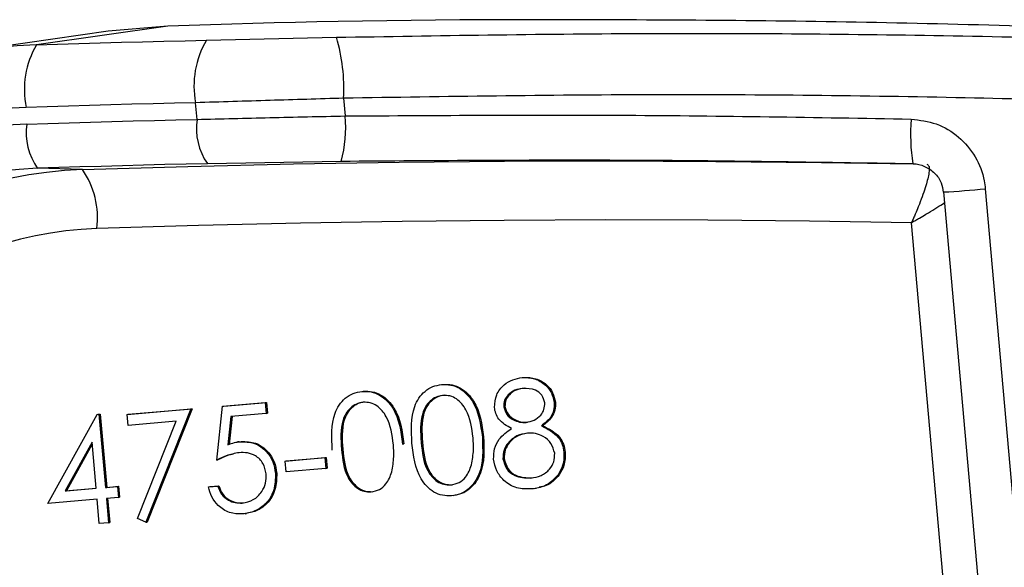
# Model space of a CAD drawing. Units: millimetres. Extents: x 1733 to 7698, y 471 to 4973.
# Drawn here: x 3983 to 4015, y 3375 to 3393 of the extents above; entities that cross this region are included whole.
import ezdxf

# ---------------------------------------------------------------- set-up
doc = ezdxf.new("R2010")
doc.units = ezdxf.units.MM

msp = doc.modelspace()

# ---------------------------------------------------------------- linework, layer by layer
at = {"color": 7, "linetype": 'Continuous', "lineweight": 25}
for p, q in [((3997.256, 3392.944), (3993.243, 3392.887)), ((3985.672, 3392.561), (3981.338, 3391.942)), ((3987.644, 3392.733), (3983.31, 3392.115)), ((3987.644, 3392.733), (3985.672, 3392.561)), ((3988.909, 3392.269), (3993.19, 3392.364)), ((3993.423, 3390.359), (3993.475, 3389.775)), ((3988.6, 3389.661), (3988.551, 3390.211)), ((3984.827, 3388.013), (3983.348, 3388.052)), ((3993.348, 3388.279), (3988.94, 3388.205)), ((4012.178, 3388.198), (4012.172, 3388.198)), ((4014.555, 3387.38), (4016.181, 3369.108)), ((4013.178, 3387.274), (4014.804, 3369.003)), ((4013.586, 3369.85), (4012.125, 3386.262)), ((3999.312, 3381.166), (3999.353, 3381.172)), ((3996.654, 3380.936), (3996.696, 3380.942)), ((3994.031, 3380.709), (3994.072, 3380.715)), ((3989.25, 3378.449), (3989.444, 3380.222)), ((3989.444, 3380.222), (3990.843, 3380.343)), ((3989.444, 3380.222), (3989.485, 3380.228)), ((3989.485, 3380.228), (3990.885, 3380.349)), ((3990.843, 3380.343), (3990.885, 3380.349)), ((3990.843, 3380.343), (3990.875, 3379.986)), ((3990.885, 3380.349), (3990.917, 3379.992)), ((3998.699, 3380.207), (3998.74, 3380.213)), ((4000.361, 3380.346), (4000.402, 3380.352)), ((3983.692, 3377.022), (3985.308, 3379.954)), ((3985.308, 3379.954), (3985.37, 3379.96)), ((3985.308, 3379.954), (3985.349, 3379.96)), ((3985.349, 3379.96), (3985.411, 3379.965)), ((3985.37, 3379.96), (3985.411, 3379.965)), ((3985.37, 3379.96), (3985.585, 3377.546)), ((3985.411, 3379.965), (3985.626, 3377.552)), ((3986.296, 3379.95), (3988.395, 3380.131)), ((3986.296, 3379.95), (3986.337, 3379.956)), ((3986.328, 3379.592), (3986.296, 3379.95)), ((3986.337, 3379.956), (3988.436, 3380.137)), ((3988.395, 3380.131), (3986.92, 3376.401)), ((3988.436, 3380.137), (3986.962, 3376.407)), ((3988.395, 3380.131), (3988.436, 3380.137)), ((3989.715, 3379.885), (3989.613, 3378.952)), ((3989.756, 3379.889), (3989.654, 3378.958)), ((3990.875, 3379.986), (3989.715, 3379.885)), ((3990.875, 3379.986), (3990.917, 3379.992)), ((3987.909, 3379.729), (3986.328, 3379.592)), ((3986.643, 3376.527), (3987.909, 3379.729)), ((3999.941, 3379.575), (3999.982, 3379.581)), ((3985.144, 3379.034), (3984.262, 3377.432)), ((3985.149, 3378.974), (3984.303, 3377.438)), ((3985.278, 3377.52), (3985.144, 3379.034)), ((3989.988, 3379.053), (3989.937, 3379.046)), ((3989.984, 3379.05), (3990.05, 3379.061)), ((3990.009, 3379.055), (3990.05, 3379.061)), ((3995.371, 3378.977), (3995.412, 3378.983)), ((3995.983, 3379.032), (3996.024, 3379.038)), ((3997.995, 3379.204), (3998.036, 3379.21)), ((3993.36, 3378.805), (3993.401, 3378.811)), ((4000.683, 3378.705), (4000.724, 3378.711)), ((3989.25, 3378.449), (3989.291, 3378.455)), ((3991.499, 3378.418), (3992.811, 3378.532)), ((3991.499, 3378.418), (3991.541, 3378.424)), ((3991.531, 3378.061), (3991.499, 3378.418)), ((3991.541, 3378.424), (3992.852, 3378.538)), ((3992.811, 3378.532), (3992.852, 3378.538)), ((3992.811, 3378.532), (3992.843, 3378.174)), ((3992.852, 3378.538), (3992.884, 3378.18)), ((3998.675, 3378.492), (3998.716, 3378.498)), ((3991.183, 3378.008), (3991.225, 3378.013)), ((3992.843, 3378.174), (3991.531, 3378.061)), ((3992.843, 3378.174), (3992.884, 3378.18)), ((4000.489, 3377.961), (4000.53, 3377.967)), ((3984.262, 3377.432), (3985.278, 3377.52)), ((3984.262, 3377.432), (3984.303, 3377.438)), ((3984.303, 3377.438), (3985.278, 3377.522)), ((3985.585, 3377.546), (3985.978, 3377.58)), ((3985.585, 3377.546), (3985.626, 3377.552)), ((3985.626, 3377.552), (3986.019, 3377.586)), ((3985.978, 3377.58), (3986.019, 3377.586)), ((3985.978, 3377.58), (3986.01, 3377.223)), ((3986.019, 3377.586), (3986.051, 3377.229)), ((3988.975, 3377.569), (3989.281, 3377.596)), ((3988.975, 3377.569), (3989.017, 3377.575)), ((3989.017, 3377.575), (3989.323, 3377.602)), ((3989.281, 3377.596), (3989.323, 3377.602)), ((3999.719, 3377.512), (3999.77, 3377.52)), ((3985.31, 3377.162), (3983.692, 3377.022)), ((3985.382, 3376.358), (3985.31, 3377.162)), ((3986.01, 3377.223), (3985.616, 3377.189)), ((3985.616, 3377.189), (3985.688, 3376.384)), ((3985.658, 3377.192), (3985.729, 3376.39)), ((3986.01, 3377.223), (3986.051, 3377.229)), ((3990.184, 3376.685), (3990.235, 3376.692)), ((3985.688, 3376.384), (3985.382, 3376.358)), ((3985.688, 3376.384), (3985.729, 3376.39)), ((3986.92, 3376.401), (3986.643, 3376.527)), ((3986.92, 3376.401), (3986.962, 3376.407))]:
    msp.add_line(p, q, dxfattribs=at)
at = {"color": 7, "linetype": 'Continuous', "lineweight": 25, "flags": 128}
for points in [[(3993.243, 3392.887), (3992.543, 3392.871), (3991.843, 3392.854), (3991.143, 3392.836), (3990.443, 3392.818), (3989.743, 3392.798), (3989.043, 3392.777), (3988.343, 3392.756), (3987.644, 3392.733)], [(3983.31, 3392.115), (3984.009, 3392.137), (3984.709, 3392.159), (3985.409, 3392.179), (3986.109, 3392.199), (3986.809, 3392.218), (3987.509, 3392.236), (3988.209, 3392.253), (3988.909, 3392.269)], [(3988.551, 3390.211), (3987.854, 3390.195), (3987.156, 3390.178), (3986.459, 3390.161), (3985.761, 3390.142), (3985.064, 3390.122), (3984.367, 3390.102), (3983.669, 3390.08), (3982.972, 3390.058)], [(3982.993, 3389.507), (3983.693, 3389.529), (3984.394, 3389.551), (3985.095, 3389.572), (3985.796, 3389.591), (3986.497, 3389.61), (3987.198, 3389.628), (3987.899, 3389.645), (3988.6, 3389.661)], [(3988.94, 3388.205), (3988.241, 3388.189), (3987.542, 3388.173), (3986.843, 3388.155), (3986.144, 3388.136), (3985.444, 3388.116), (3984.745, 3388.096), (3984.046, 3388.074), (3983.348, 3388.052)], [(3984.827, 3388.013), (3988.301, 3388.116), (3991.776, 3388.195), (3995.252, 3388.251), (3998.728, 3388.284), (4002.205, 3388.294), (4005.681, 3388.281), (4009.158, 3388.245), (4012.177, 3388.195)], [(4012.125, 3386.262), (4008.772, 3386.314), (4005.418, 3386.345), (4002.064, 3386.353), (3998.71, 3386.34), (3995.357, 3386.306), (3992.004, 3386.25), (3988.652, 3386.172), (3985.3, 3386.073)]]:
    msp.add_lwpolyline(points, dxfattribs=at)
at = {"color": 7, "linetype": 'Continuous', "lineweight": 25}
for centre, radius, start, end in [((3991.48, 3390.761), 2.98, 149.6134, 190.6405), ((3987.734, 3390.715), 5.7, 356.4251, 16.815), ((3983.986, 3373.688), 18.439, 92.1038, 154.058), ((3985.873, 3390.638), 2.958, 150.0452, 191.3063), ((3983.615, 3373.485), 16.585, 92.2222, 165.9288), ((3990.634, 3389.368), 2.054, 171.8054, 214.4652), ((3989.43, 3389.363), 4.066, 344.5306, 5.8063), ((4018.417, 3389.181), 6.322, 175.539, 188.946), ((3983.615, 3373.472), 16.047, 92.2222, 165.9288), ((3985.041, 3389.236), 2.067, 172.4662, 214.9559), ((3983.913, 3373.478), 14.585, 92.2222, 165.9288), ((3985.383, 3373.682), 14.342, 92.2222, 165.9288), ((3982.568, 3386.434), 2.756, 352.4662, 34.9559), ((3985.781, 3373.69), 12.392, 92.2222, 165.9288)]:
    msp.add_arc(centre, radius, start, end, dxfattribs=at)
at = {"color": 8, "linetype": 'Continuous', "lineweight": 25}
msp.add_arc((4011.933, 3412.551), 25.307, 272.8201, 275.948, dxfattribs=at)
at = {"color": 7, "linetype": 'Continuous', "lineweight": 25}
for points, knots in [([(4052.363, 3390.642), (4051.01, 3390.76), (4046.333, 3391.167), (4038.273, 3391.721), (4028.268, 3392.287), (4017.98, 3392.695), (4007.531, 3392.942), (4000.692, 3392.943), (3997.256, 3392.944)], [0, 0, 0, 0, 0.07043, 0.243497, 0.421476, 0.599452, 0.798782, 1, 1, 1, 1]), ([(3993.423, 3390.359), (3992.615, 3390.335), (3990.981, 3390.285), (3989.368, 3390.236), (3988.551, 3390.211)], [0, 0, 0, 0, 0.4941537, 1, 1, 1, 1]), ([(3988.6, 3389.661), (3989.398, 3389.682), (3991.012, 3389.726), (3992.647, 3389.758), (3993.475, 3389.775)], [0, 0, 0, 0, 0.4941441, 1, 1, 1, 1]), ([(3993.475, 3389.775), (3996.568, 3389.795), (4002.775, 3389.837), (4008.995, 3389.728), (4012.114, 3389.673)], [0, 0, 0, 0, 0.498422, 1, 1, 1, 1]), ([(4012.114, 3389.673), (4012.397, 3389.639), (4012.962, 3389.57), (4013.707, 3389.113), (4014.259, 3388.456), (4014.5, 3387.832), (4014.544, 3387.466), (4014.555, 3387.38)], [0, 0, 0, 0, 0.23188, 0.464555, 0.697109, 0.92831, 1, 1, 1, 1]), ([(4012.172, 3388.198), (4009.041, 3388.249), (4002.76, 3388.351), (3996.492, 3388.303), (3993.348, 3388.279)], [0, 0, 0, 0, 0.498417, 1, 1, 1, 1]), ([(4012.634, 3388.186), (4012.663, 3388.17), (4012.718, 3388.139), (4012.708, 3387.896), (4012.61, 3387.483), (4012.46, 3387.06), (4012.331, 3386.735), (4012.267, 3386.583), (4012.203, 3386.436), (4012.168, 3386.358), (4012.149, 3386.315), (4012.138, 3386.291), (4012.133, 3386.279), (4012.13, 3386.273), (4012.128, 3386.268), (4012.126, 3386.265), (4012.125, 3386.262)], [0, 0, 0, 0, 0.172126, 0.336416, 0.551193, 0.786619, 0.818429, 0.902424, 0.946759, 0.970826, 0.983994, 0.991215, 0.995178, 0.996787, 0.99718, 1, 1, 1, 1]), ([(4012.176, 3388.198), (4012.177, 3388.198), (4012.307, 3388.207), (4012.57, 3388.133), (4012.898, 3387.918), (4013.12, 3387.607), (4013.153, 3387.373), (4013.169, 3387.268)], [0, 0, 0, 0, 0.000952, 0.264327, 0.529742, 0.788761, 1, 1, 1, 1]), ([(3999.353, 3381.172), (3999.491, 3381.169), (3999.765, 3381.162), (4000.105, 3380.959), (4000.334, 3380.676), (4000.379, 3380.46), (4000.402, 3380.352)], [0, 0, 0, 0, 0.279929, 0.559623, 0.779946, 1, 1, 1, 1]), ([(3995.677, 3379.004), (3995.653, 3379.421), (3995.624, 3379.944), (3995.895, 3380.495), (3996.098, 3380.722), (3996.357, 3380.886), (3996.555, 3380.919), (3996.654, 3380.936)], [0, 0, 0, 0, 0.498702, 0.6241765, 0.7494675, 0.8747453, 1, 1, 1, 1]), ([(3996.654, 3380.936), (3996.755, 3380.937), (3996.958, 3380.938), (3997.34, 3380.788), (3997.853, 3380.246), (3997.938, 3379.621), (3997.995, 3379.204)], [0, 0, 0, 0, 0.1256, 0.251197, 0.500581, 1, 1, 1, 1]), ([(3996.696, 3380.942), (3996.797, 3380.943), (3996.999, 3380.944), (3997.381, 3380.793), (3997.894, 3380.252), (3997.979, 3379.627), (3998.036, 3379.21)], [0, 0, 0, 0, 0.1256, 0.251197, 0.500581, 1, 1, 1, 1]), ([(3998.392, 3380.185), (3998.404, 3380.327), (3998.427, 3380.611), (3998.683, 3380.925), (3998.99, 3381.112), (3999.205, 3381.148), (3999.312, 3381.166)], [0, 0, 0, 0, 0.278806, 0.558457, 0.77916, 1, 1, 1, 1]), ([(3999.312, 3381.166), (3999.449, 3381.163), (3999.724, 3381.156), (4000.063, 3380.953), (4000.292, 3380.67), (4000.338, 3380.454), (4000.361, 3380.346)], [0, 0, 0, 0, 0.279929, 0.559623, 0.779946, 1, 1, 1, 1]), ([(3993.054, 3378.777), (3993.03, 3379.194), (3993, 3379.717), (3993.271, 3380.268), (3993.474, 3380.495), (3993.734, 3380.658), (3993.932, 3380.692), (3994.031, 3380.709)], [0, 0, 0, 0, 0.498702, 0.624177, 0.749467, 0.874745, 1, 1, 1, 1]), ([(3994.031, 3380.709), (3994.132, 3380.71), (3994.334, 3380.711), (3994.716, 3380.56), (3995.229, 3380.019), (3995.314, 3379.394), (3995.371, 3378.977)], [0, 0, 0, 0, 0.1256, 0.251197, 0.500581, 1, 1, 1, 1]), ([(3994.072, 3380.715), (3994.173, 3380.716), (3994.375, 3380.717), (3994.758, 3380.566), (3995.27, 3380.025), (3995.356, 3379.4), (3995.412, 3378.983)], [0, 0, 0, 0, 0.1256, 0.251197, 0.500581, 1, 1, 1, 1]), ([(3996.696, 3380.58), (3996.619, 3380.565), (3996.464, 3380.535), (3996.267, 3380.395), (3996.117, 3380.209), (3995.929, 3379.765), (3995.959, 3379.358), (3995.983, 3379.032)], [0, 0, 0, 0, 0.125139, 0.250418, 0.375519, 0.500847, 1, 1, 1, 1]), ([(3996.738, 3380.586), (3996.66, 3380.571), (3996.505, 3380.541), (3996.309, 3380.401), (3996.158, 3380.215), (3995.971, 3379.771), (3996.001, 3379.363), (3996.024, 3379.038)], [0, 0, 0, 0, 0.1251388, 0.2504182, 0.3755189, 0.5008471, 1, 1, 1, 1]), ([(3997.689, 3379.179), (3997.647, 3379.502), (3997.585, 3379.985), (3997.223, 3380.437), (3996.933, 3380.575), (3996.775, 3380.578), (3996.696, 3380.58)], [0, 0, 0, 0, 0.5000715, 0.7490206, 0.8745985, 1, 1, 1, 1]), ([(3999.327, 3380.807), (3999.238, 3380.793), (3999.06, 3380.766), (3998.852, 3380.618), (3998.708, 3380.425), (3998.702, 3380.28), (3998.699, 3380.207)], [0, 0, 0, 0, 0.280651, 0.560566, 0.78062, 1, 1, 1, 1]), ([(3999.368, 3380.813), (3999.279, 3380.799), (3999.101, 3380.771), (3998.893, 3380.624), (3998.75, 3380.431), (3998.743, 3380.285), (3998.74, 3380.213)], [0, 0, 0, 0, 0.2806507, 0.5605655, 0.7806204, 1, 1, 1, 1]), ([(4000.053, 3380.331), (4000.027, 3380.419), (3999.975, 3380.596), (3999.703, 3380.806), (3999.469, 3380.807), (3999.327, 3380.807)], [0, 0, 0, 0, 0.278971, 0.559919, 1, 1, 1, 1]), ([(3994.073, 3380.353), (3993.995, 3380.338), (3993.84, 3380.308), (3993.644, 3380.168), (3993.494, 3379.982), (3993.306, 3379.538), (3993.336, 3379.13), (3993.36, 3378.805)], [0, 0, 0, 0, 0.125139, 0.250418, 0.375519, 0.500847, 1, 1, 1, 1]), ([(3994.114, 3380.358), (3994.037, 3380.344), (3993.882, 3380.314), (3993.685, 3380.174), (3993.535, 3379.988), (3993.347, 3379.544), (3993.377, 3379.136), (3993.401, 3378.811)], [0, 0, 0, 0, 0.125139, 0.250418, 0.375519, 0.500847, 1, 1, 1, 1]), ([(3995.065, 3378.952), (3995.024, 3379.275), (3994.961, 3379.758), (3994.6, 3380.21), (3994.309, 3380.348), (3994.152, 3380.351), (3994.073, 3380.353)], [0, 0, 0, 0, 0.500072, 0.749021, 0.874598, 1, 1, 1, 1]), ([(3998.699, 3380.207), (3998.726, 3380.116), (3998.781, 3379.934), (3998.999, 3379.776), (3999.221, 3379.689), (3999.366, 3379.69), (3999.438, 3379.691)], [0, 0, 0, 0, 0.277721, 0.558224, 0.779072, 1, 1, 1, 1]), ([(3998.74, 3380.213), (3998.767, 3380.122), (3998.822, 3379.94), (3999.04, 3379.782), (3999.262, 3379.694), (3999.407, 3379.696), (3999.48, 3379.697)], [0, 0, 0, 0, 0.277721, 0.558224, 0.779072, 1, 1, 1, 1]), ([(3999.438, 3379.691), (3999.528, 3379.709), (3999.707, 3379.744), (3999.914, 3379.904), (4000.04, 3380.112), (4000.049, 3380.258), (4000.053, 3380.331)], [0, 0, 0, 0, 0.280237, 0.560145, 0.780435, 1, 1, 1, 1]), ([(4000.361, 3380.346), (4000.361, 3380.258), (4000.361, 3380.083), (4000.224, 3379.794), (4000.048, 3379.658), (3999.941, 3379.575)], [0, 0, 0, 0, 0.280159, 0.560243, 1, 1, 1, 1]), ([(4000.402, 3380.352), (4000.402, 3380.264), (4000.402, 3380.089), (4000.265, 3379.8), (4000.089, 3379.664), (3999.982, 3379.581)], [0, 0, 0, 0, 0.280159, 0.560243, 1, 1, 1, 1]), ([(3998.956, 3379.49), (3998.801, 3379.576), (3998.584, 3379.697), (3998.428, 3379.979), (3998.404, 3380.117), (3998.392, 3380.185)], [0, 0, 0, 0, 0.5577522, 0.7789324, 1, 1, 1, 1]), ([(3999.941, 3379.575), (4000.145, 3379.472), (4000.43, 3379.328), (4000.639, 3378.97), (4000.668, 3378.794), (4000.683, 3378.705)], [0, 0, 0, 0, 0.558271, 0.779089, 1, 1, 1, 1]), ([(3999.982, 3379.581), (4000.186, 3379.478), (4000.471, 3379.334), (4000.681, 3378.976), (4000.71, 3378.8), (4000.724, 3378.711)], [0, 0, 0, 0, 0.558271, 0.779089, 1, 1, 1, 1]), ([(3998.368, 3378.476), (3998.369, 3378.594), (3998.371, 3378.828), (3998.567, 3379.21), (3998.808, 3379.383), (3998.956, 3379.49)], [0, 0, 0, 0, 0.279987, 0.559901, 1, 1, 1, 1]), ([(3999.478, 3379.334), (3999.359, 3379.313), (3999.121, 3379.272), (3998.856, 3379.052), (3998.684, 3378.783), (3998.678, 3378.589), (3998.675, 3378.492)], [0, 0, 0, 0, 0.280283, 0.560138, 0.780298, 1, 1, 1, 1]), ([(3999.519, 3379.34), (3999.4, 3379.319), (3999.162, 3379.278), (3998.898, 3379.058), (3998.725, 3378.789), (3998.719, 3378.595), (3998.716, 3378.498)], [0, 0, 0, 0, 0.280283, 0.560138, 0.780298, 1, 1, 1, 1]), ([(4000.377, 3378.673), (4000.347, 3378.787), (4000.286, 3379.015), (4000.024, 3379.224), (3999.749, 3379.338), (3999.568, 3379.336), (3999.478, 3379.334)], [0, 0, 0, 0, 0.278303, 0.558509, 0.779146, 1, 1, 1, 1]), ([(3989.613, 3378.952), (3989.685, 3378.98), (3989.813, 3379.028), (3989.949, 3379.047), (3990.009, 3379.055)], [0, 0, 0, 0, 0.5600642, 1, 1, 1, 1]), ([(3990.009, 3379.055), (3990.173, 3379.051), (3990.502, 3379.044), (3990.889, 3378.762), (3991.123, 3378.397), (3991.163, 3378.138), (3991.183, 3378.008)], [0, 0, 0, 0, 0.279688, 0.559025, 0.779292, 1, 1, 1, 1]), ([(3990.05, 3379.061), (3990.215, 3379.057), (3990.544, 3379.05), (3990.93, 3378.767), (3991.164, 3378.403), (3991.204, 3378.143), (3991.225, 3378.013)], [0, 0, 0, 0, 0.279688, 0.559025, 0.779292, 1, 1, 1, 1]), ([(3995.014, 3378.065), (3995.043, 3378.229), (3995.095, 3378.523), (3995.074, 3378.821), (3995.065, 3378.952)], [0, 0, 0, 0, 0.559599, 1, 1, 1, 1]), ([(3996.98, 3377.272), (3996.88, 3377.271), (3996.68, 3377.271), (3996.301, 3377.422), (3995.801, 3377.969), (3995.727, 3378.59), (3995.677, 3379.004)], [0, 0, 0, 0, 0.125551, 0.25109, 0.50025, 1, 1, 1, 1]), ([(3995.983, 3379.032), (3996.015, 3378.706), (3996.062, 3378.218), (3996.432, 3377.771), (3996.723, 3377.635), (3996.88, 3377.632), (3996.959, 3377.63)], [0, 0, 0, 0, 0.5002912, 0.749086, 0.8746062, 1, 1, 1, 1]), ([(3996.024, 3379.038), (3996.056, 3378.712), (3996.103, 3378.224), (3996.473, 3377.777), (3996.764, 3377.641), (3996.921, 3377.638), (3997, 3377.636)], [0, 0, 0, 0, 0.500291, 0.749086, 0.874606, 1, 1, 1, 1]), ([(3997.995, 3379.204), (3998.013, 3378.784), (3998.04, 3378.155), (3997.628, 3377.537), (3997.279, 3377.323), (3997.08, 3377.289), (3996.98, 3377.272)], [0, 0, 0, 0, 0.499407, 0.748743, 0.874372, 1, 1, 1, 1]), ([(3998.036, 3379.21), (3998.054, 3378.79), (3998.081, 3378.161), (3997.669, 3377.543), (3997.32, 3377.328), (3997.121, 3377.294), (3997.022, 3377.277)], [0, 0, 0, 0, 0.499407, 0.748743, 0.874372, 1, 1, 1, 1]), ([(3997.637, 3378.292), (3997.667, 3378.456), (3997.719, 3378.75), (3997.698, 3379.048), (3997.689, 3379.179)], [0, 0, 0, 0, 0.559599, 1, 1, 1, 1]), ([(3989.985, 3378.693), (3989.842, 3378.665), (3989.586, 3378.615), (3989.353, 3378.5), (3989.25, 3378.449)], [0, 0, 0, 0, 0.559416, 1, 1, 1, 1]), ([(3989.803, 3378.644), (3989.736, 3378.629), (3989.557, 3378.592), (3989.393, 3378.507), (3989.291, 3378.455)], [0, 0, 0, 0, 0.374112, 1, 1, 1, 1]), ([(3990.876, 3377.994), (3990.853, 3378.114), (3990.806, 3378.353), (3990.553, 3378.595), (3990.264, 3378.7), (3990.078, 3378.695), (3989.985, 3378.693)], [0, 0, 0, 0, 0.279539, 0.558617, 0.779047, 1, 1, 1, 1]), ([(3993.36, 3378.805), (3993.391, 3378.479), (3993.438, 3377.991), (3993.808, 3377.544), (3994.099, 3377.408), (3994.257, 3377.405), (3994.335, 3377.403)], [0, 0, 0, 0, 0.500291, 0.749086, 0.874606, 1, 1, 1, 1]), ([(3993.401, 3378.811), (3993.432, 3378.485), (3993.48, 3377.997), (3993.85, 3377.55), (3994.14, 3377.414), (3994.298, 3377.411), (3994.377, 3377.409)], [0, 0, 0, 0, 0.5002912, 0.749086, 0.8746062, 1, 1, 1, 1]), ([(3999.589, 3377.858), (3999.706, 3377.876), (3999.939, 3377.913), (4000.206, 3378.12), (4000.369, 3378.388), (4000.375, 3378.578), (4000.377, 3378.673)], [0, 0, 0, 0, 0.280602, 0.559962, 0.78018, 1, 1, 1, 1]), ([(4000.683, 3378.705), (4000.682, 3378.556), (4000.681, 3378.288), (4000.548, 3378.061), (4000.489, 3377.961)], [0, 0, 0, 0, 0.559346, 1, 1, 1, 1]), ([(4000.724, 3378.711), (4000.724, 3378.562), (4000.723, 3378.294), (4000.589, 3378.067), (4000.53, 3377.967)], [0, 0, 0, 0, 0.559346, 1, 1, 1, 1]), ([(3996.959, 3377.63), (3997.051, 3377.65), (3997.235, 3377.69), (3997.505, 3377.914), (3997.587, 3378.149), (3997.637, 3378.292)], [0, 0, 0, 0, 0.280257, 0.560781, 1, 1, 1, 1]), ([(3999.618, 3377.5), (3999.452, 3377.496), (3999.121, 3377.489), (3998.711, 3377.738), (3998.447, 3378.086), (3998.394, 3378.346), (3998.368, 3378.476)], [0, 0, 0, 0, 0.280545, 0.559269, 0.779816, 1, 1, 1, 1]), ([(3998.675, 3378.492), (3998.705, 3378.377), (3998.764, 3378.148), (3999.106, 3377.868), (3999.406, 3377.862), (3999.589, 3377.858)], [0, 0, 0, 0, 0.279833, 0.560198, 1, 1, 1, 1]), ([(3998.716, 3378.498), (3998.746, 3378.383), (3998.805, 3378.154), (3999.148, 3377.874), (3999.447, 3377.868), (3999.631, 3377.864)], [0, 0, 0, 0, 0.2798334, 0.5601982, 1, 1, 1, 1]), ([(3990.089, 3377.035), (3990.216, 3377.062), (3990.469, 3377.115), (3990.732, 3377.377), (3990.88, 3377.684), (3990.877, 3377.891), (3990.876, 3377.994)], [0, 0, 0, 0, 0.279617, 0.559357, 0.779559, 1, 1, 1, 1]), ([(3991.183, 3378.008), (3991.18, 3377.825), (3991.172, 3377.46), (3990.903, 3377.013), (3990.518, 3376.745), (3990.242, 3376.699), (3990.103, 3376.676)], [0, 0, 0, 0, 0.2798641, 0.559271, 0.7794235, 1, 1, 1, 1]), ([(3991.225, 3378.013), (3991.221, 3377.831), (3991.213, 3377.466), (3990.944, 3377.019), (3990.56, 3376.751), (3990.283, 3376.705), (3990.145, 3376.682)], [0, 0, 0, 0, 0.279864, 0.559271, 0.779424, 1, 1, 1, 1]), ([(3994.335, 3377.403), (3994.427, 3377.423), (3994.612, 3377.463), (3994.882, 3377.687), (3994.964, 3377.922), (3995.014, 3378.065)], [0, 0, 0, 0, 0.280257, 0.560781, 1, 1, 1, 1]), ([(4000.489, 3377.961), (4000.353, 3377.82), (4000.11, 3377.569), (3999.769, 3377.521), (3999.618, 3377.5)], [0, 0, 0, 0, 0.557758, 1, 1, 1, 1]), ([(4000.53, 3377.967), (4000.397, 3377.821), (4000.21, 3377.615), (3999.946, 3377.569), (3999.869, 3377.556)], [0, 0, 0, 0, 0.709833, 1, 1, 1, 1]), ([(3990.103, 3376.676), (3989.956, 3376.679), (3989.661, 3376.684), (3989.306, 3376.922), (3989.073, 3377.23), (3989.008, 3377.456), (3988.975, 3377.569)], [0, 0, 0, 0, 0.279625, 0.559019, 0.77938, 1, 1, 1, 1]), ([(3989.281, 3377.596), (3989.317, 3377.5), (3989.387, 3377.308), (3989.613, 3377.126), (3989.855, 3377.036), (3990.011, 3377.035), (3990.089, 3377.035)], [0, 0, 0, 0, 0.28005, 0.559166, 0.779583, 1, 1, 1, 1]), ([(3989.323, 3377.602), (3989.358, 3377.506), (3989.428, 3377.314), (3989.654, 3377.132), (3989.896, 3377.041), (3990.052, 3377.041), (3990.131, 3377.041)], [0, 0, 0, 0, 0.28005, 0.559166, 0.779583, 1, 1, 1, 1])]:
    msp.add_open_spline(points, degree=3, knots=knots, dxfattribs=at)
at = {"color": 8, "linetype": 'Continuous', "lineweight": 25}
for points, knots in [([(3993.19, 3392.364), (3996.517, 3392.42), (4003.171, 3392.531), (4013.284, 3392.452), (4023.432, 3392.173), (4033.935, 3391.642), (4043.661, 3390.945), (4049.798, 3390.295), (4052.39, 3390.021)], [0, 0, 0, 0, 0.1651343, 0.3302696, 0.5002557, 0.6702444, 0.8606905, 1, 1, 1, 1]), ([(4052.486, 3387.833), (4049.634, 3388.145), (4043.28, 3388.841), (4033.485, 3389.575), (4023.347, 3390.112), (4013.502, 3390.411), (4003.494, 3390.515), (3996.78, 3390.411), (3993.423, 3390.359)], [0, 0, 0, 0, 0.153612, 0.342243, 0.504295, 0.666344, 0.833173, 1, 1, 1, 1]), ([(4012.125, 3386.262), (4012.128, 3386.264), (4012.131, 3386.266), (4012.135, 3386.268), (4012.141, 3386.271), (4012.152, 3386.278), (4012.174, 3386.291), (4012.215, 3386.314), (4012.288, 3386.356), (4012.423, 3386.435), (4012.561, 3386.516), (4012.848, 3386.689), (4013.085, 3386.833), (4013.204, 3386.917), (4013.209, 3386.921)], [0, 0, 0, 0, 0.006135, 0.00699, 0.010486, 0.019103, 0.034807, 0.063444, 0.115788, 0.21223, 0.394995, 0.46409, 0.976304, 1, 1, 1, 1])]:
    msp.add_open_spline(points, degree=3, knots=knots, dxfattribs=at)

doc.saveas('drawing.dxf')
